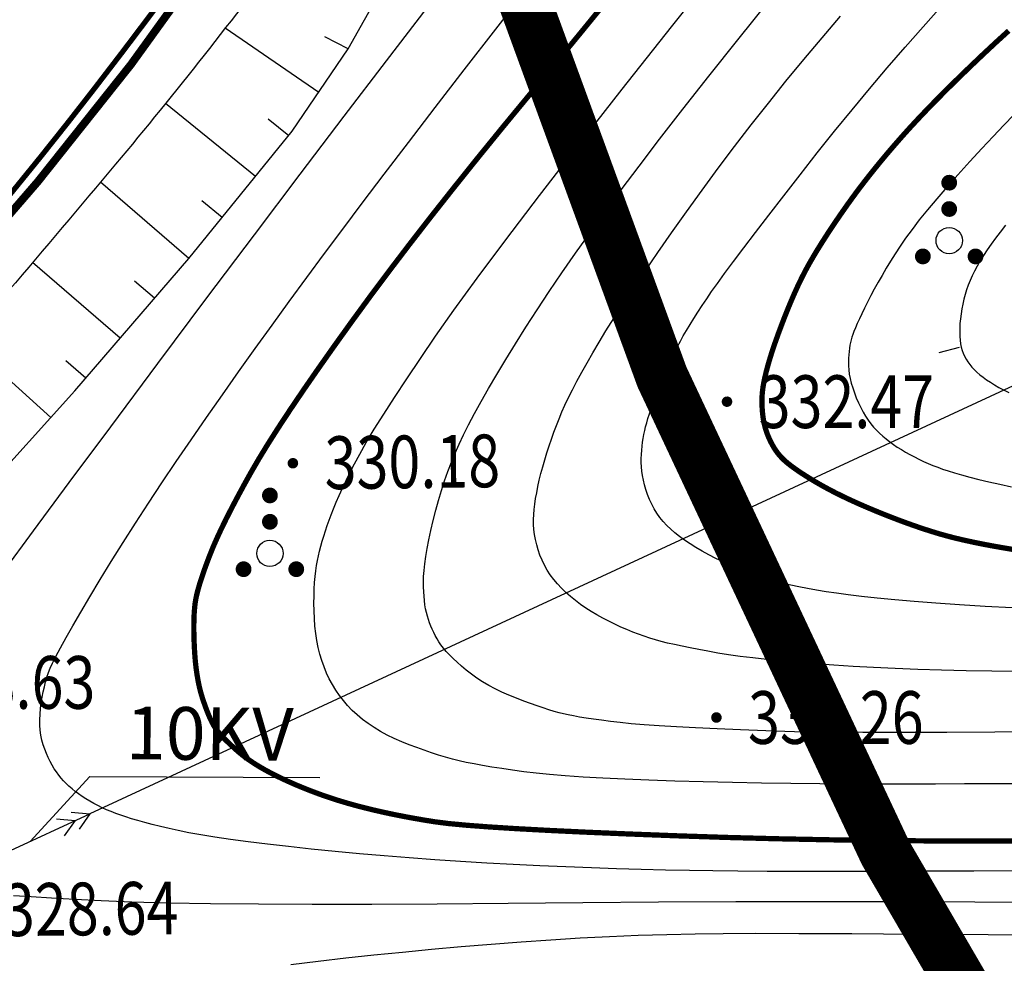
# Model space of a CAD drawing. Units: inches. Extents: x 35619938 to 35620506, y 3281397 to 3281916.
# Drawn here: x 35619991 to 35620010, y 3281723 to 3281741 of the extents above; entities that cross this region are included whole.
import ezdxf
from ezdxf.enums import TextEntityAlignment as Align

# ---------------------------------------------------------------- set-up
doc = ezdxf.new("R2010")
doc.units = ezdxf.units.IN
doc.header["$LTSCALE"] = 10
doc.header["$MEASUREMENT"] = 0
doc.linetypes.add('( Hidden )', pattern=[0.375, 0.25, -0.125])
doc.linetypes.add('2001060000', pattern=[0])
for name, color, linetype in [('0-地块线', 7, 'Continuous'), ('GCD', 8, 'Continuous'), ('地形图', 250, 'Continuous'), ('选址范围线', 1, 'Continuous')]:
    doc.layers.add(name, color=color, linetype=linetype)
doc.styles.add('宋体', font='txt')
doc.linetypes.add('1161', pattern='A,0,[149,AAA.SHX,S=0.15,R=0,X=0,Y=0],-1.6', length=1.6)

# ---------------------------------------------------------------- blocks, each defined once
blk = doc.blocks.new('gc160')
at = {"const_width": 0.3}
for points in [[(-0.15, 2.2, 1), (0.15, 2.2, 1)], [(-0.15, 1.199999999999999, 1), (0.15, 1.199999999999999, 1)], [(-1.149999999999999, -0.6, 1), (-0.85, -0.6, 1)], [(0.85, -0.6, 1), (1.149999999999999, -0.6, 1)]]:
    blk.add_lwpolyline(points, format="xyb", close=True, dxfattribs=at)
blk.add_circle((0, 0), 0.5)
blk = doc.blocks.new('gc013a')
at = {"linetype": 'Continuous'}
blk.add_line((0.5, 0), (4, 0), dxfattribs=at)
at = {"linetype": 'Continuous', "flags": 128}
for points in [[(2.771799785178775, 0.35355), (3.384166348194753, 0), (2.771799785178775, -0.35355)], [(3.387748909760055, 0.35355), (4, 0), (3.387748909760055, -0.35355)]]:
    blk.add_lwpolyline(points, dxfattribs=at)
blk = doc.blocks.new('GC200')
at = {"linetype": 'Continuous', "const_width": 0.2, "flags": 128}
blk.add_lwpolyline([(-0.1, 0, 1), (0.1, 0, 1)], format="xyb", close=True, dxfattribs=at)
blk = doc.blocks.new('A$C36515D5A')
at = {"layer": '地形图', "color": 251, "linetype": 'Continuous'}
for p, q in [((110.8392036631703, 355.1677191248164), (54.45065388083458, 329.0361886778846)), ((110.8392036631703, 355.1677191248164), (54.45065388083458, 329.0361886778846)), ((58.80021701753139, 342.7234263191931), (57.02197074890137, 343.9459988740273)), ((59.35753178596497, 343.5528250131756), (58.91144618391991, 343.7785706599243)), ((57.59591089189053, 341.128900765907), (55.88965622335672, 342.5164257865399)), ((58.22677151858807, 341.904676952865), (57.83888341486454, 342.2201072610915)), ((56.33374001830816, 339.577724779956), (54.6550263389945, 341.0240366565995)), ((56.96505028009415, 340.3531245761551), (56.5771621838212, 340.6685548843816)), ((55.02842511236668, 338.062664299272), (53.36374064534903, 339.4968891842291)), ((55.68108256161213, 338.8201945391484), (55.30231745541096, 339.1465232642367)), ((53.71102380752563, 336.558268816676), (52.10087589919567, 338.013311970979)), ((54.3757676705718, 337.305134056136), (53.99700254201889, 337.6314627812244))]:
    blk.add_line(p, q, dxfattribs=at)
at = {"layer": '地形图', "color": 251, "linetype": 'Continuous', "flags": 128}
for points in [[(44.15185368806124, 326.1583539214917), (49.07179602235556, 330.0425057867542), (50.0199598968029, 330.9484341214411), (50.56856171041727, 331.5150530110113), (50.69970167428255, 331.9455526615493), (50.66224462538958, 332.9375745560974), (50.86831493675709, 333.4616607329808), (52.3702127635479, 335.0745299528353), (54.16756952553988, 337.063481412828), (56.33374001830816, 339.577724779956), (58.29498270153999, 341.9885570011102), (59.35753178596497, 343.5528250131756), (60.53806332498789, 345.6577676641755), (61.56732652336359, 346.8608355429024), (62.18162460625172, 347.6491180742159), (63.52021469920874, 349.4517480493523), (66.11154184490442, 353.4449777593836), (68.19784511625767, 357.9814311666414)], [(72.80812352150679, 327.3539242348634), (71.24807222187519, 327.3611597642303), (69.71198423206806, 327.3651054915972), (68.19985956698656, 327.3657614164986), (66.71169821172953, 327.3631275389344), (65.24750019609928, 327.3572038598359), (63.80726548284292, 327.3479903792031), (62.39099409431219, 327.3354870942421), (61.04157337546349, 327.3238974600099), (59.80189070850611, 327.3174249292351), (58.67194607853889, 327.3160695009865), (57.65173949301243, 327.3198311761953), (56.74127094447613, 327.3287099516019), (55.94054044038057, 327.342705831863), (55.24954798817635, 327.3618188146502), (54.6682935655117, 327.3860489008948), (54.16951226443052, 327.4119478943758), (53.72593914717436, 327.4360676012002), (53.33757422864437, 327.4584080181085), (53.0044174939394, 327.4789691497572)], [(52.80809650570154, 333.6250745831057), (53.38148116320372, 334.4045361415483), (54.0618262141943, 335.3237725747749), (54.84913166612387, 336.3827838818543), (55.74339750409126, 337.581570061855), (56.67512581497431, 338.8263331018388), (57.57481869310141, 340.023274989333), (58.44247613847256, 341.1723957243375), (59.27809815108776, 342.2736953068525), (60.0816847011447, 343.3271737359464), (60.85323583334684, 344.3328310130164), (61.59275153279305, 345.2906671380624), (62.30023177713156, 346.2006821092218), (63.01119087636471, 347.10943920305), (63.76114309579134, 348.0635016914457), (64.55008845031261, 349.0628695790656), (65.37802693247795, 350.107542859856), (66.24495853483677, 351.1975215389393), (67.15088327974081, 352.3328056139871), (68.09580113738775, 353.5133950840682), (69.07971212267876, 354.7392899529077), (70.03282713145018, 355.9225079747848), (70.88535703718662, 356.9750669077039)], [(72.24347197264433, 327.9555086931214), (71.22829550504684, 327.950118931476), (70.289969868958, 327.9461307330057), (69.42849504202604, 327.9435440967791), (68.64387104660273, 327.9423590218648), (67.93609788268805, 327.9425755115226), (67.30517554283142, 327.9441935643554), (66.75110402703285, 327.9472131780349), (66.27388334274292, 327.9516343530267), (65.83078052848577, 327.9580355398357), (65.37906266003847, 327.9669951815158), (64.91872972995043, 327.9785132841207), (64.44978173077106, 327.9925898415968), (63.97221868485212, 328.009224856738), (63.48604056984186, 328.02841833001), (62.99124739319086, 328.0501702600159), (62.48783915489912, 328.0744806490839), (61.98370079696178, 328.1014417740516), (61.48671727627516, 328.1311459159479), (60.99688860028982, 328.1635930766352), (60.51421476155519, 328.1987832561135), (60.0386957526207, 328.236716451589), (59.57033157348633, 328.2773926658556), (59.10912223160267, 328.3208118993789), (58.65506774187088, 328.366974147968), (58.22145476192236, 328.4140676418319), (57.82157002389431, 328.4602806060575), (57.45541346818209, 328.5056130392477), (57.1229851692915, 328.5500649409369), (56.82428507506847, 328.5936363129877), (56.55931318551302, 328.6363271549344), (56.32806952297688, 328.6781374667771), (56.13055408746004, 328.7190672489814), (55.95540623366833, 328.759044684004), (55.79126535356045, 328.7979979561642), (55.6381314471364, 328.8359270649962), (55.49600450694561, 328.8728320091031), (55.36488454788923, 328.9087127908133), (55.24477154016495, 328.943569409661), (55.13566552102566, 328.9774018661119), (55.03756645321846, 329.0102101578377), (54.94621598720551, 329.043314576149), (54.85735578835011, 329.0780354095623), (54.77098579704762, 329.1143726599403), (54.6871060654521, 329.152326325886), (54.60571655631065, 329.191896406468), (54.52681729197502, 329.2330829058774), (54.45040826499462, 329.2758858180605), (54.37648947536945, 329.3203051481396), (54.30554585158825, 329.3660573717207), (54.23806231468916, 329.4128589709289), (54.17403884232044, 329.4607099443674), (54.11347545683384, 329.5096102911048), (54.05637213587761, 329.5595600116067), (54.00272890925407, 329.6105591077358), (53.95254576951265, 329.6626075790264), (53.90582269430161, 329.7157054226846), (53.86159624904394, 329.7711771242321), (53.81890293210745, 329.8303471608087), (53.77774278819561, 329.8932155366056), (53.73811578005552, 329.9597822497599), (53.70002193003893, 330.030047301203), (53.66346123814583, 330.104010690935), (53.62843369692564, 330.1816724166274), (53.59493929892778, 330.2630324796773), (53.56508288532495, 330.347906799987), (53.54096928983927, 330.4361112960614), (53.52259849756956, 330.5276459660381), (53.50997053831816, 330.622510814108), (53.50308537483215, 330.7207058365457), (53.50194303691387, 330.8222310342826), (53.50654350966215, 330.927086406853), (53.51688680797815, 331.0352719561197), (53.53128729760647, 331.143307254184), (53.54805941134691, 331.247711869888), (53.56720312684774, 331.3484858060256), (53.58871845901012, 331.4456290630624), (53.61260538548231, 331.5391416396014), (53.63886392116547, 331.6290235361084), (53.66749407351017, 331.715274751652), (53.69849583506584, 331.7978952880949), (53.7415037304163, 331.894895139616), (53.80615233629942, 332.0242843041196), (53.89244163781404, 332.1860627792776), (54.00037162750959, 332.3802305646241), (54.12994233518839, 332.6067876648158), (54.28115372359753, 332.8657340747304), (54.45400580763817, 333.1570697980933), (54.64849859476089, 333.4807948330417), (54.8596605360508, 333.8263105461374), (55.08252009749413, 334.1830183067359), (55.31707729399204, 334.5509181148373), (55.56333209574223, 334.9300099690445), (55.82128453999758, 335.3202938716859), (56.09093459695578, 335.7217698199674), (56.37228226661682, 336.1344378166832), (56.66532757133245, 336.5582978590392), (56.96725686639547, 336.989914951846), (57.27525652945042, 337.4258540989831), (57.58932657539845, 337.8661152990535), (57.90946699678898, 338.3106985515915), (58.23567777872086, 338.7596038579941), (58.5679589509964, 339.2128312177956), (58.90631047636271, 339.6703806309961), (59.25073239207268, 340.1322520980611), (59.62103861570358, 340.6244346066378), (60.03704310208559, 341.1729171429761), (60.4987458884716, 341.7776997098699), (61.00614692270756, 342.4387823068537), (61.55924621969461, 343.1561649315991), (62.15804380178452, 343.9298475864343), (62.80253963917494, 344.7598302708939)], [(72.17781347036362, 329.6086039361544), (71.61236806213856, 329.6055852193385), (71.05421606451273, 329.6027818610892), (70.50335752218962, 329.6001938609406), (69.95562940090895, 329.5987014318816), (69.40686871856451, 329.5991847808473), (68.85707549005747, 329.6016439097002), (68.30624971538782, 329.6060788179748), (67.75439137965441, 329.6124895047396), (67.20150048285723, 329.6208759718575), (66.6475770547986, 329.6312382179312), (66.0926210731268, 329.643576242961), (65.5570464655757, 329.6578086330555), (65.06126721203327, 329.6738539729267), (64.60528330504894, 329.6917122630402), (64.18909473717213, 329.7113835010678), (63.8127015158534, 329.7328676893376), (63.47610364109278, 329.7561648278497), (63.17930110543966, 329.7812749147415), (62.92229390889406, 329.8081979518756), (62.69201917946339, 329.8362168618478), (62.47541402280331, 329.8646145639941), (62.27247846871614, 329.8933910592459), (62.08321247249842, 329.9225463490002), (61.90761606395245, 329.9520804318599), (61.74568922817707, 329.9819933068939), (61.59743198752403, 330.0122849764302), (61.46284431219101, 330.0429554400034), (61.33401353657246, 330.0756163210608), (61.20302695780993, 330.1118792491034), (61.06988459080458, 330.1517442227341), (60.93458643555641, 330.1952112414874), (60.79713247716427, 330.2422803076915), (60.65752273052931, 330.2929514190182), (60.51575718820095, 330.3472245740704), (60.37183586508036, 330.4050997761078), (60.23027801513672, 330.466610875912), (60.09560292214155, 330.5317917247303), (59.96781058609486, 330.6006423230283), (59.84690102189779, 330.6731626708061), (59.7328742146492, 330.7493527689949), (59.6257301568985, 330.8292126148008), (59.52546887844801, 330.9127422110178), (59.43209034204483, 330.9999415562488), (59.34503764659166, 331.0907228868455), (59.26375387609005, 331.1849984410219), (59.18823900073767, 331.2827682164498), (59.118493065238, 331.3840322159231), (59.05451602488756, 331.4887904380448), (58.9963079020381, 331.5970428818837), (58.94386870414019, 331.7087895493023), (58.89719840884209, 331.8240304379724), (58.85593570023775, 331.9430068996735), (58.81971923261881, 332.0659602829255), (58.78854902088642, 332.1928905891255), (58.76242505759001, 332.3237978150137), (58.74134734272957, 332.4586819643155), (58.72531586140394, 332.5975430342369), (58.71433063596487, 332.7403810261749), (58.70839164406061, 332.8871959391981), (58.70637505501509, 333.0323055414483), (58.70715697854757, 333.1700276047923), (58.71073743700981, 333.3003621259704), (58.71711640805006, 333.4233091040514), (58.72629390656948, 333.5388685418293), (58.73826993256807, 333.647040437907), (58.75304447114468, 333.7478247918189), (58.77061754465103, 333.8412216040306), (58.79066781699657, 333.9316785414703), (58.81287395954132, 334.0236432766542), (58.83723597228527, 334.1171158049256), (58.86375384777784, 334.2120961276814), (58.89242761582136, 334.3085842467844), (58.92325723171234, 334.4065801580437), (58.95624274015427, 334.5060838665813), (58.99138410389423, 334.6070953691378), (59.03064439445734, 334.7129122391343), (59.07598661631346, 334.8268320499919), (59.12741081416607, 334.9488548017107), (59.18491695821285, 335.0789804947563), (59.24850505590439, 335.2172091291286), (59.31817510724068, 335.3635407043621), (59.39392711222172, 335.5179752190597), (59.47576106339693, 335.6805126746185), (59.57401271164417, 335.8640684965067), (59.6990177705884, 336.0815581064671), (59.85077623277903, 336.3329815068282), (60.0292881205678, 336.6183386943303), (60.23455341905355, 336.9376296726987), (60.46657214313745, 337.2908544391394), (60.72534427046776, 337.6780129945837), (61.01086980849504, 338.0991053390317), (61.35848650336266, 338.5944622079842), (61.80353206396103, 339.2044143318199), (62.34600649029016, 339.928961714264), (62.98590981215239, 340.7681043543853), (63.72324197739363, 341.7218422479928), (64.55800303816795, 342.7901754016057), (65.49019295722246, 343.9731038128957), (66.51981174945831, 345.2706274800003)], [(72.60719070583582, 330.6016820478253), (71.62703520804644, 330.5890804440714), (70.72014335542917, 330.5811008377932), (69.88651514798403, 330.5777432261966), (69.12615060806274, 330.579007613007), (68.43904972076416, 330.5848939940333), (67.82521248608828, 330.595402373001), (67.28463889658451, 330.6105327466503), (66.80042626708746, 330.6282543716952), (66.35567186027765, 330.6465364978649), (65.95037568360567, 330.6653791246936), (65.58453775942326, 330.6847822559066), (65.25815805792809, 330.7047458859161), (64.97123659402132, 330.7252700212412), (64.72377336770296, 330.7463546558283), (64.51576837897301, 330.7679997929372), (64.3342494443059, 330.7897495939396), (64.16624437272549, 330.8111482178792), (64.0117531567812, 330.8321956666186), (63.87077582627535, 330.8528919396922), (63.7433123588562, 330.8732370380312), (63.62936273962259, 330.8932309593074), (63.52892700582743, 330.9128737058491), (63.44200512766838, 330.9321652748622), (63.35787787288427, 330.953537045978), (63.2658259794116, 330.9794203909114), (63.16584946215153, 331.009815311525), (63.05794831365347, 331.0447218078189), (62.94212251156569, 331.0841398793273), (62.81837210059166, 331.1280695246533), (62.68669704347849, 331.1765107461251), (62.54709735512733, 331.2294635428116), (62.40663939714432, 331.2860881560482), (62.27238945662975, 331.3455448229797), (62.14434760063887, 331.4078335459344), (62.02251377701759, 331.4729543230496), (61.90688803046942, 331.5409071566537), (61.79747032374144, 331.611692044884), (61.69426067918539, 331.6853089891374), (61.59725908190012, 331.7617579866201), (61.5069625377655, 331.838330571074), (61.42386800795794, 331.9123182697222), (61.34797552227974, 331.9837210797705), (61.27928505837917, 332.0525390058756), (61.2177966311574, 332.1187720461749), (61.16351024061441, 332.182420199737), (61.11642587184906, 332.2434834679589), (61.07654353231192, 332.301961848978), (61.04138006269932, 332.3596264496446), (61.00845228135586, 332.4182483740151), (60.97776019573212, 332.4778276211582), (60.94930382072926, 332.5383641915396), (60.92308311164379, 332.5998580879532), (60.89909809827805, 332.6623093048111), (60.87734880298376, 332.7257178458385), (60.85783517360687, 332.7900837115012), (60.84058324247599, 332.8569306647405), (60.82561895996332, 332.9277824726887), (60.81294232606888, 333.0026391330175), (60.80255333334208, 333.0815006466582), (60.79445201903582, 333.1643670150079), (60.78863835334778, 333.2512382362038), (60.78511233627796, 333.3421143111773), (60.78387398272753, 333.436995238997), (60.78666593879461, 333.5399876199663), (60.79523085802794, 333.6551980492659), (60.80956874787807, 333.7826265264302), (60.82967960834503, 333.922273054719), (60.85556343942881, 334.0741376327351), (60.88722024857998, 334.2382202600129), (60.92465001344681, 334.4145209365524), (60.96785275638103, 334.6030396628194), (61.01585224270821, 334.7959641162306), (61.06767229735851, 334.9854819779284), (61.12331288307905, 335.1715932446532), (61.18277403712273, 335.3542979196645), (61.24605571478605, 335.5335960010998), (61.31315795332193, 335.7094874880277), (61.38408073782921, 335.8819723818451), (61.45882406830788, 336.0510506830178), (61.54260452091694, 336.2272704616189), (61.6406387090683, 336.4211797877215), (61.75292661041021, 336.6327786617912), (61.87946823239326, 336.8620670828968), (62.02026356756687, 337.1090450515039), (62.1753126308322, 337.3737125690095), (62.34461540728807, 337.6560696330853), (62.52817189693451, 337.9561162446626), (62.7264389693737, 338.272057340946), (62.9398734793067, 338.6020978558809), (63.16847542673349, 338.9462377899326), (63.41224480420351, 339.304477144964), (63.67118161171675, 339.6768159195781), (63.9452858492732, 340.0632541142404), (64.23455752432346, 340.4637917280197), (64.5389966443181, 340.878428760916), (64.87701916694641, 341.3295269696973), (65.26704109460115, 341.8394481115974), (65.70906241983175, 342.4081921861507), (66.2030831426382, 343.0357591928914), (66.74910326302052, 343.7221491308883), (67.34712278097868, 344.4673620029353)], [(72.08202882111073, 331.7381802150048), (71.57300105690956, 331.7437903415412), (71.08398421108723, 331.7520151510835), (70.61497829854488, 331.7628546427004), (70.16598331183195, 331.776308814995), (69.73699924349785, 331.7923776716925), (69.32802610844374, 331.811061209999), (68.93906388431787, 331.8323594299145), (68.57011258602142, 331.856272331439), (68.22165597230196, 331.881958774291), (67.89417777955532, 331.9085776130669), (67.58767803013325, 331.9361288491637), (67.302156701684, 331.9646124830469), (67.03761380910873, 331.9940285128541), (66.7940493375063, 332.0243769399822), (66.57146330922842, 332.0556577639654), (66.36985570192337, 332.0878709848039), (66.18415484577417, 332.1203748360276), (66.0092890560627, 332.1525275493041), (65.84525834023952, 332.1843291260302), (65.69206267595291, 332.215779566206), (65.54970209300518, 332.2468788693659), (65.41817656904459, 332.2776270327158), (65.2974861189723, 332.3080240618438), (65.18763072043657, 332.3380699530244), (65.08241839706898, 332.3696954217739), (64.97565711289644, 332.4048311840743), (64.86734687536955, 332.4434772389941), (64.75748767703772, 332.4856335879304), (64.64607952535152, 332.5313002308831), (64.53312242031097, 332.5804771641269), (64.41861635446548, 332.6331643927842), (64.3025613501668, 332.689361914061), (64.18761224299669, 332.7486229389906), (64.07642394304276, 332.8105006781407), (63.96899642050266, 332.8749951310456), (63.865329682827, 332.9421062977053), (63.76542374491692, 333.0118341809139), (63.66927858442068, 333.0841787764803), (63.57689420878887, 333.1591400881298), (63.48827063292265, 333.2367181116715), (63.40467338263988, 333.3168490091339), (63.32736798375845, 333.3994689341635), (63.25635445863008, 333.4845778876916), (63.19163279235363, 333.5721758715808), (63.13320299237967, 333.6622628839687), (63.08106505870819, 333.754838926252), (63.03521898388863, 333.8499039961025), (62.99566476047039, 333.9474580949172), (62.96194726973772, 334.0459216008894), (62.93361134082079, 334.1437148847617), (62.9106569737196, 334.2408379516564), (62.89308417588472, 334.3372907997109), (62.88089293986559, 334.4330734265968), (62.87408327311277, 334.5281858365051), (62.8726551681757, 334.6226280261762), (62.87660863250494, 334.7163999965414), (62.88510531932116, 334.8123259260319), (62.897306881845, 334.9132299898192), (62.9132133051753, 335.0191121879034), (62.93282461166382, 335.1299725216813), (62.95614078640938, 335.2458109911531), (62.98316184431314, 335.3666275949217), (63.01388777047396, 335.4924223348498), (63.04831856489182, 335.6231952090748), (63.08572679013014, 335.7560335299931), (63.12538497149944, 335.8880246090703), (63.16729313880205, 336.0191684477031), (63.21145125478506, 336.1494650440291), (63.25785935670137, 336.2789143989794), (63.30651741474867, 336.4075165116228), (63.35742544382811, 336.5352713842876), (63.41058343648911, 336.6621790146455), (63.46909987181425, 336.793554274831), (63.5360831618309, 336.9347120365128), (63.6115333288908, 337.0856523029506), (63.69545039534569, 337.2463750699535), (63.7878343090415, 337.4168803398497), (63.88868510723114, 337.597168113105), (63.99800278991461, 337.7872383864596), (64.11578734219074, 337.9870911641046), (64.24849417805672, 338.2048960118555), (64.40257868915796, 338.4488225015812), (64.57804088294506, 338.7188706328161), (64.77488076686859, 339.0150404060259), (64.99309831112623, 339.3373318198137), (65.23269355297089, 339.685744874645), (65.49366646260023, 340.0602795709856), (65.77601706236601, 340.460935909301), (66.07263208925724, 340.8744856491685), (66.37639831006527, 341.287700551562), (66.6873157247901, 341.7005806197412), (67.00538432598114, 342.1131258518435), (67.33060412853956, 342.5253362464719), (67.66297511011362, 342.9372118059546), (68.00249728560448, 343.3487525265664), (68.34917064756155, 343.7599584143609), (68.70055729150772, 344.1707160798833)], [(71.95750142633915, 332.9439271227457), (71.44744480401278, 332.9732929361053), (70.95999626815319, 333.0045924261212), (70.5109781101346, 333.0358014027588), (70.10039032995701, 333.066919864621), (69.72823292016983, 333.0979478149675), (69.39450589567423, 333.1288852528669), (69.09920923411846, 333.1597321759909), (68.84234295785427, 333.1904885862023), (68.6239070519805, 333.2211544830352), (68.42980182915926, 333.2519137230702), (68.24592761695385, 333.2829501661472), (68.07228439301252, 333.3142638090067), (67.90887217223644, 333.3458546516486), (67.75569094717503, 333.3777226977982), (67.61274073272943, 333.4098679446615), (67.48002150654793, 333.442290391773), (67.35753329843283, 333.4749900409952), (67.23886109143496, 333.5101059847511), (67.11758997291327, 333.5497773215175), (66.99371990561485, 333.5940040517598), (66.86725090444088, 333.642786171753), (66.73818296194077, 333.6961236847565), (66.60651608556509, 333.7540165893734), (66.47225026786327, 333.8164648860693), (66.3353855162859, 333.8834685748443), (66.2010858207941, 333.9527778467163), (66.07451517134905, 334.0221428968944), (65.95567359030247, 334.0915637239814), (65.8445610627532, 334.1610403265804), (65.74117759615183, 334.2305727079511), (65.64552316814661, 334.3001608648337), (65.5575977936387, 334.3698047990911), (65.4774014800787, 334.4395045097917), (65.40375651419163, 334.510761834681), (65.33548520505428, 334.5850786147639), (65.27258756011724, 334.6624548467807), (65.21506355702877, 334.7428905330598), (65.16291322559118, 334.8263856717385), (65.116136521101, 334.9129402642138), (65.0747334882617, 335.0025543090887), (65.03870411217213, 335.0952278068289), (65.0076211988926, 335.1883779177442), (64.98105752468109, 335.2794217998162), (64.95901311188936, 335.3683594530448), (64.94148795306683, 335.4551908778958), (64.92848206311464, 335.5399160748348), (64.91999540477991, 335.6225350415334), (64.91602800786495, 335.703047781717), (64.91657986491919, 335.7814542916603), (64.92035948485136, 335.8585204808041), (64.92607533931732, 335.9350122511387), (64.93372743576765, 336.0109296049923), (64.94331576675177, 336.0862725409679), (64.95484036207199, 336.1610410618596), (64.96830118447542, 336.2352351630107), (64.98369824886322, 336.3088548490778), (65.00103156268597, 336.3819001168013), (65.02111625671387, 336.4574830965139), (65.04476744681597, 336.5387159180827), (65.07198516279459, 336.6255985791795), (65.10276938974857, 336.7181310812011), (65.13712011277676, 336.8163134241477), (65.17503736913204, 336.9201456080191), (65.21652112156153, 337.0296276318841), (65.26157139241695, 337.1447594966739), (65.30878762155771, 337.2614345429465), (65.35676930844784, 337.3755461112596), (65.40551642328501, 337.4870941997506), (65.45502898097038, 337.596078811679), (65.50530697405338, 337.702499944251), (65.55635040253401, 337.8063575993292), (65.60815927386284, 337.9076517745852), (65.66073357313871, 338.0063824718818), (65.71632186323404, 338.1063297260553), (65.77717270702124, 338.2112735658884), (65.84328606724739, 338.3212139946409), (65.91466196626425, 338.4361510127783), (65.99130040407181, 338.5560846193694), (66.07320138812065, 338.6810148130171), (66.16036490350962, 338.8109415941872), (66.25279095768929, 338.9458649647422), (66.36220900714397, 339.1007706467062), (66.500348508358, 339.2906443611719), (66.66720945388079, 339.5154861100018), (66.86279185861349, 339.7752958908677), (67.08709570765495, 340.0700737065636), (67.34012101590633, 340.3998195547611), (67.62186776846647, 340.7645334359258), (67.93233598023653, 341.1642153514549), (68.25841772556305, 341.5791162899695), (68.58700512349606, 341.9894872391596), (68.91809816658497, 342.3953281999566), (69.25169685482979, 342.796639172826), (69.58780118077993, 343.1934201568365), (69.92641115933657, 343.5856711510569), (70.26752676069736, 343.9733921592124), (70.61114802211523, 344.3565831766464)], [(71.99001301079988, 342.30132842483), (71.79940493404865, 342.1048797830008), (71.59608658403158, 341.8914208393544), (71.38005796074867, 341.6609515962191), (71.15131907910109, 341.4134720540605), (70.92499661445618, 341.1644315165468), (70.71621727198362, 340.9292792943306), (70.52498107403517, 340.7080153818242), (70.35128801316023, 340.5006397827528), (70.19513808190823, 340.3071524966508), (70.05653128027916, 340.1275535216555), (69.93546762317419, 339.9618428610265), (69.83194708824158, 339.8100205115043), (69.73935586959124, 339.666650889907), (69.65108010917902, 339.5262984111905), (69.56711984425783, 339.388963074889), (69.48747503012419, 339.2546448810026), (69.41214571148157, 339.1233438290656), (69.34113186597824, 338.9950599200092), (69.2744334936142, 338.8697931542993), (69.21205059438944, 338.7475435277447), (69.15470150113106, 338.6314888158813), (69.10310450941324, 338.5248067830689), (69.05725963413715, 338.4274974297732), (69.01716689020395, 338.3395607564598), (68.98282624036074, 338.2609967640601), (68.95423772186041, 338.1918054516427), (68.93140131235123, 338.1319868178107), (68.91431702673435, 338.0815408648923), (68.90085934847593, 338.0341418930329), (68.88890279084444, 337.9834642014466), (68.8784473463893, 337.9295077915303), (68.86949303746223, 337.8722726618871), (68.86203985661268, 337.8117588129826), (68.8560877814889, 337.7479662466794), (68.85163681209087, 337.680894959718), (68.84868697822094, 337.6105449548922), (68.84912106394768, 337.5369432661682), (68.85482186824083, 337.4601169279777), (68.8657893911004, 337.3800659412518), (68.88202361762524, 337.2967903045937), (68.90352457016706, 337.2102900212631), (68.93029224872589, 337.1205650866032), (68.96232664585114, 337.027615504805), (68.99962775409222, 336.9314412730746), (69.04057262837887, 336.8362488546409), (69.0835382938385, 336.7462447127327), (69.1285247951746, 336.6614288468845), (69.17553210258484, 336.5818012561649), (69.2245602235198, 336.5073619415052), (69.27560916543007, 336.4381109029055), (69.3286789059639, 336.3740481408313), (69.38376946002245, 336.315173654817), (69.44146521389484, 336.259442021139), (69.50235050916672, 336.204807816539), (69.56642536073923, 336.1512710428797), (69.6336897611618, 336.0988316992298), (69.70414370298386, 336.0474897860549), (69.77778721600771, 335.9972453014925), (69.85462027788162, 335.9480982478708), (69.9346428886056, 335.9000486247241), (70.01703653484583, 335.8534587314352), (70.10098268091679, 335.8086908715777), (70.18648134171963, 335.7657450460829), (70.27353252470493, 335.7246212512255), (70.3621361926198, 335.6853194893338), (70.45229238271713, 335.6478397599421), (70.54400108754635, 335.6121820616536), (70.63726229220629, 335.5783463977277), (70.73997230827808, 335.5442327368073), (70.86002740263939, 335.5077410512604), (70.99742758274078, 335.4688713429496), (71.15217285603285, 335.4276236076839), (71.324263215065, 335.3839978491887), (71.51369865238667, 335.337994066067), (71.72047919780016, 335.2896122564562), (71.94460481405258, 335.2388524250127)], [(71.83408158272505, 340.204758821521), (71.73063243925571, 340.0765200196765), (71.64004407823086, 339.958100871183), (71.55888751894236, 339.8462480818853), (71.48373375087976, 339.7377083590254), (71.41458277404308, 339.6324817012064), (71.35143460333347, 339.5305681065656), (71.29428923130035, 339.4319675811566), (71.2431466653943, 339.3366801179945), (71.19800689071417, 339.2447057231329), (71.15886989980936, 339.1560443909839), (71.12437814474106, 339.0686178640462), (71.09317401051521, 338.980347876437), (71.06525749713182, 338.8912344309501), (71.04062861949205, 338.8012775261886), (71.01928737014532, 338.7104771616869), (71.00123374909163, 338.6188333379105), (70.98646775633097, 338.5263460562564), (70.97498939186335, 338.4330153125338), (70.96690482646227, 338.3415834615007), (70.9623202458024, 338.2547928499989), (70.96123564243317, 338.1726434761658), (70.96365101635456, 338.0951353427954), (70.96956638246775, 338.0222684489563), (70.97898170351982, 337.9540427941829), (70.99189701676369, 337.8904583789408), (71.00831230729818, 337.8315152041614), (71.02860641479492, 337.7754783318378), (71.05315820127726, 337.7206128300168), (71.08196765184402, 337.6669186968356), (71.11503476649523, 337.6143959341571), (71.15235953778028, 337.5630445410497), (71.19394198805094, 337.5128645161167), (71.23978210240602, 337.4638558616862), (71.28987987339497, 337.4160185758956), (71.34497700631618, 337.3686904893257), (71.40581515431404, 337.3212094297633), (71.47239435464144, 337.2735754000023), (71.54471456259489, 337.2257883958519), (71.62277580797672, 337.1778484210372), (71.70657807588577, 337.1297554741614), (71.79612140357494, 337.0815095547587), (71.89140573889017, 337.0331106642261)], [(53.32223647087812, 328.5132585093379), (54.44967496395111, 329.7417675442994), (58.81730458140373, 329.7244759132154)], [(58.26806912571192, 326.1796776889823), (58.7848736718297, 326.2417847728357), (59.31026169657707, 326.3015151196159), (59.84423319995403, 326.3588687293231), (60.38678818941116, 326.413845601026), (60.93792664259672, 326.4664457361214), (61.49764857441187, 326.5166691341437), (62.06595396995544, 326.5645157946274), (62.63580801337957, 326.6084989109077), (63.20017583668232, 326.647131679114), (63.75905744731426, 326.6804140945897), (64.31245283037424, 326.7083461643197), (64.860362008214, 326.7309278808534), (65.40278496593237, 326.7481592493132), (65.9397217258811, 326.7600402664393), (66.4711722433567, 326.7665709345601), (67.09535259753466, 326.7687462568283), (67.91047879308462, 326.7675612340681), (68.91655084490776, 326.7630158681422), (70.11356876045465, 326.7551101581194), (71.50153250992298, 326.7438441039994), (73.08044211566448, 326.7292177062482)]]:
    blk.add_lwpolyline(points, dxfattribs=at)
at = {"layer": '地形图', "color": 251, "linetype": 'Continuous', "const_width": 0.0999, "flags": 128}
for points in [[(66.21212114393711, 380.0780780990608, -4.4817100729e-05), (65.92680536955595, 379.1173458630219, -0.0004050010854307), (64.78723972290754, 375.2927437010221, -0.0151987229367545), (64.14382632821798, 373.3562808576971, -0.0046371158482677), (61.78539752215147, 367.0992228966206, -0.0090980636271345), (60.0661690607667, 362.8919416847639, -0.0100095256029397), (58.35850249230862, 359.1302012167871, -0.0208404443979638), (56.66204409301281, 355.9329994167201, -0.0177925922518777), (54.39215060323477, 352.3530721040443, -0.0138378580471135), (51.79570285975933, 348.7795611945912, -0.0205771099610033), (49.88805492222309, 346.5016536540352, -0.0112422016343993), (47.22143245488405, 343.7004981329665, 0.0144103513014642), (45.15479148924351, 341.5018689758144, 1.68899978593e-05), (42.4837407246232, 338.4906864250079, 2.07007630956e-05), (40.30458825081587, 336.0336685143411, 5.47590145253e-05), (37.6822112351656, 333.0760110998526, -4.60011306813e-05), (34.60655879974365, 329.6070238128304, -0.0017727396288748), (34.32491595298052, 329.2916808365844, -0.0017727396288748)], [(39.88573590666056, 326.5943539114669, 0.0146464399622317), (40.31203352659941, 327.1295947008766, -0.027632441290354), (42.02830782532692, 329.1732820989564, -0.0017081436112405), (44.07081041485071, 331.3343250928447, 0.0022597320557678), (45.6129561662674, 332.9695819262415, 0.000497681086599), (46.97029480338097, 334.4248692966066, -0.0004245419786393), (48.56057547032833, 336.1304058698006, -0.0064931351062508), (50.57815004140139, 338.2350587216206, 0.0083360116223395), (52.14368104934692, 339.8802528879605, 0.014179516993745), (52.98695662617683, 340.8503737589344, 0.0073781727889416), (54.5254934206605, 342.782603956759, 0.0053219930330186), (56.18873866647482, 344.9839463466778, 0.0058401327430545), (57.65927165001631, 347.0233296612278, 0.0038427605453148), (58.83932273089886, 348.7285202541389, 0.0040898252040104), (59.922532312572, 350.3480924642645, 0.0068654082086886), (61.00583723187447, 352.0472174598835, 0.0099658742276799), (61.71233709156513, 353.2422461193055, 0.009258472058425), (62.61039847135544, 354.9039618261158, 0.0061556477594186), (63.88339944183826, 357.4436086639762, 0.0011666470678405)]]:
    blk.add_lwpolyline(points, format="xyb", dxfattribs=at)
at = {"layer": '地形图', "color": 251, "linetype": 'Continuous', "flags": 128}
for points, const_width in [([(40.14516455680132, 326.5475456048734), (41.2807270810008, 327.8497817218304), (42.95158369094133, 329.7498384946957), (44.83382710069418, 331.834732954856), (47.00137533992529, 334.0211325264536), (48.84359246492386, 336.0702059562318), (51.67617186158895, 338.9624599427916), (53.46268504112959, 341.0308278212324), (55.23202381283045, 343.2553225215524), (57.22610709816217, 346.0184968397953), (59.23330471664667, 348.8539496441372), (60.88468877971172, 351.3730809860863), (62.06711675226688, 353.295765709132), (63.29091744869947, 355.6086567430757), (64.72389774024487, 358.4882321190089), (66.74540992081165, 362.5751596097834), (68.23606288433075, 365.8371935342439), (68.79772012680769, 367.2599486880936), (69.74137872457504, 369.9116790667176), (70.4649008512497, 372.1435208567418), (70.70739839971066, 372.9851335799322)], 0.1499), ([(72.67613771557808, 328.5219014710747), (71.60190731287003, 328.5185811892152), (70.54847873002291, 328.5210020542145), (69.51585198193789, 328.5291640679352), (68.50402706116438, 328.5430672289804), (67.51300396025181, 328.5627115392126), (66.54278267920017, 328.588096995838), (65.59336323291063, 328.6192236016504), (64.69996526837349, 328.653123176191), (63.89780843257904, 328.686827539932), (63.18689276278019, 328.7203366942704), (62.56721822917461, 328.7536506359465), (62.03878483176231, 328.7867693691514), (61.60159257054329, 328.8196928910911), (61.25564146786928, 328.8524212026969), (61.00093150883913, 328.8849543039687), (60.79446312785149, 328.9181786295958), (60.59323676675558, 328.9529806161299), (60.39725244045258, 328.9893602598459), (60.20651015639305, 329.0273175649345), (60.02100988477468, 329.0668525290675), (59.84075164794922, 329.1079651527107), (59.66573543101549, 329.1506554367952), (59.49596125632524, 329.1949233799241), (59.32960683107376, 329.241518591065), (59.16484990715981, 329.2911906777881), (59.0016904771328, 329.3439396410249), (58.8401285558939, 329.3997654798441), (58.68016411364079, 329.4586681961082), (58.52179718762636, 329.5206477879547), (58.36502774804831, 329.5857042549178), (58.20985581725836, 329.6538375979289), (58.06000463664532, 329.7236458710395), (57.91919749230146, 329.7937271278352), (57.78743436932564, 329.8640813678503), (57.66471527516842, 329.9347085915506), (57.55104020982981, 330.0056087980047), (57.44640918076038, 330.0767819890752), (57.35082216560841, 330.1482281628996), (57.2642791941762, 330.2199473199435), (57.18565957993269, 330.2899580090307), (57.11384267359972, 330.3562787808478), (57.04882848262787, 330.4189096312039), (56.99061699956656, 330.4778505614959), (56.93920822441578, 330.5331015740521), (56.89460215717554, 330.5846626665443), (56.85679879784584, 330.6325338399038), (56.82579816877842, 330.6767150941305), (56.79793164879084, 330.7225257810205), (56.76953070610762, 330.7752852514386), (56.74059534817934, 330.8349935095757), (56.71112555265427, 330.9016505512409), (56.68112132698298, 330.9752563778311), (56.65058267116547, 331.0558109893464), (56.61950959265232, 331.1433143848553), (56.58790208399296, 331.2377665662207), (56.55760964006186, 331.3388580111787), (56.53048177063465, 331.4462791965343), (56.50651846826077, 331.5600301241502), (56.48571976274252, 331.6801107940264), (56.46808560192585, 331.8065212061629), (56.45361603051424, 331.9392613591626), (56.44231101870537, 332.078331253957), (56.43417058140039, 332.2237308910117), (56.42888487130404, 332.3675981280394), (56.42614401131868, 332.50207082415), (56.42594800144434, 332.6271489793435), (56.42829684913158, 332.7428325917572), (56.433190561831, 332.8491216660477), (56.440629132092, 332.9460161989555), (56.45061255991459, 333.0335161900148), (56.46314083039761, 333.1116216410883), (56.4795138835907, 333.1892354777083), (56.50103160738945, 333.2752606291324), (56.52769400924444, 333.3696970948949), (56.55950108915567, 333.4725448731333), (56.59645286947489, 333.5838039666414), (56.63854929804802, 333.703474373091), (56.68579041957855, 333.8315560943447), (56.73817621916533, 333.9680491280742), (56.79827304929495, 334.115223787725), (56.86864728480577, 334.2753503848799), (56.94929891079664, 334.4484289167449), (57.04022794961929, 334.634459386114), (57.14143437892199, 334.8334417911246), (57.25291819870472, 335.0453761317767), (57.37467943876982, 335.2702624090016), (57.50671806186438, 335.5081006227992), (57.65661063790321, 335.7665955489501), (57.83193371444941, 336.0534519660287), (58.03268729150295, 336.3686698731035), (58.25887137651443, 336.7122492692433), (58.51048594713211, 337.0841901558451), (58.78753102570772, 337.4844925329089), (59.09000661224127, 337.9131563981064), (59.41791269183159, 338.3701817542315), (59.76849274337292, 338.8495481410064), (60.13899026066065, 339.345235100016), (60.52940524369478, 339.8572426298633), (60.93973767757416, 340.3855707314797), (61.36998757719994, 340.9302194048651), (61.82015492022038, 341.4911886518821), (62.2902397364378, 342.0684784678742), (62.78024201095104, 342.6620888565667), (63.27010595798492, 343.2535384027287), (63.73977582156658, 343.824345686473), (64.18925159424543, 344.374510712456)], 0.1), ([(72.06850627064705, 334.0381083278917), (71.84403052181005, 334.0746212010272), (71.63100502640009, 334.1116591230966), (71.4294298067689, 334.1492220968939), (71.23930483311415, 334.1873101214878), (71.06063014268875, 334.2259231978096), (70.89340572059155, 334.2650613258593), (70.73763154447079, 334.3047245047055), (70.59330763667822, 334.3449127343483), (70.45273007452488, 334.3872119416483), (70.30819492042065, 334.4332080581225), (70.15970218926668, 334.4829010795802), (70.0072518736124, 334.5362910064869), (69.85084397345781, 334.5933778416365), (69.69047848880291, 334.6541615827009), (69.52615541219711, 334.718642231077), (69.35787475854158, 334.786819784902), (69.19109476357698, 334.8567345160991), (69.0312736928463, 334.9264266896062), (68.87841154634953, 334.9958963077515), (68.73250831663609, 335.0651433728635), (68.5935639962554, 335.1341678798199), (68.46157859265804, 335.2029698328115), (68.33655212074518, 335.2715492290445), (68.21848455816507, 335.3399060708471), (68.10841079801321, 335.406595624052), (68.00736571103334, 335.4701731568202), (67.91534929722548, 335.5306386677548), (67.83236158639193, 335.5879921568558), (67.75840254873037, 335.6422336245887), (67.69347218424082, 335.6933630709536), (67.63757050037384, 335.7413804950193), (67.59069748967886, 335.7862858995795), (67.54927903413773, 335.8312853965908), (67.5097409710288, 335.8795851059258), (67.4720833003521, 335.9311850247905), (67.43630603700876, 335.9860851527192), (67.40240917354822, 336.0442854929715), (67.37039270997047, 336.1057860418223), (67.34025663137436, 336.1705868015997), (67.3120009675622, 336.2386877718382), (67.28648222237825, 336.3103277478367), (67.26455692201853, 336.3857455248944), (67.24622505158186, 336.4649411039427), (67.23148663341999, 336.5479144817218), (67.22034166008234, 336.6346656642854), (67.21279012411833, 336.7251946446486), (67.20883203297853, 336.8195014265366), (67.20846737921238, 336.9175860108808), (67.21458635479212, 337.0243386640213), (67.23007913678885, 337.1446496541612), (67.25494571775198, 337.2785189826973), (67.28918609023094, 337.425946647767), (67.33280028402805, 337.5869326498359), (67.38578826934099, 337.7614769898355), (67.44815006107092, 337.9495796668343), (67.51988564431667, 338.1512406808324), (67.59596157819033, 338.3544181743637), (67.67134439945221, 338.5470702843741), (67.74603407084942, 338.7291970117949), (67.82003064453602, 338.9007983580232), (67.8933340832591, 339.0618743216619), (67.96594443172216, 339.2124249027111), (68.03786163777113, 339.3524501039647), (68.10908570885658, 339.4819499212317), (68.1823934391141, 339.6080945758149), (68.26056157797575, 339.7380542890169), (68.34359012544155, 339.8718290580437), (68.43147907406092, 340.0094188861549), (68.52422844618559, 340.1508237691596), (68.62183821946383, 340.2960437093861), (68.7243084013462, 340.4450787068345), (68.83163899928331, 340.5979287629016), (68.9437208995223, 340.753382794559), (69.06044502556324, 340.9102297243662), (69.18181135505438, 341.0684695518576), (69.30781991034746, 341.2281022779644), (69.43847066164017, 341.389127900824), (69.57376363873482, 341.551546420902), (69.71369883418083, 341.7153578395955), (69.85827623307705, 341.8805621545762), (70.01114067435265, 342.0503816367127), (70.17593692243099, 342.2280385550112), (70.35266499966383, 342.4135329080746), (70.54132491350174, 342.6068646959029), (70.7419166713953, 342.8080339198932), (70.95444025099277, 343.0170405791141), (71.17889566719532, 343.233884671703), (71.4152828976512, 343.4585662027821), (71.6553745418787, 343.6823783479631), (71.89094314724207, 343.8966142912395)], 0.1)]:
    blk.add_lwpolyline(points, dxfattribs=dict(at, const_width=const_width))
at = {"layer": '地形图', "color": 251, "linetype": '1161', "flags": 128}
blk.add_lwpolyline([(71.4941713437438, 371.7437114212662, -0.0207046007795345), (71.3396260663867, 371.0472373398952, -0.030676373824232), (70.68346912413836, 369.0744598391466, -0.0126347604580279), (68.68361131846905, 364.4440458239987, -0.0035622389374735), (66.8700349777937, 360.5926678227261, -0.0043374797993738), (65.33080534636974, 357.4535560398363, -0.0103759879774914), (62.79579661041498, 352.6468097264878, -0.0147471856954476), (60.84437259286642, 349.3583098361269, -0.0177711386422471), (58.23600638657808, 345.550490540918, -0.0153872577274589), (54.93901477754116, 341.3623507898301, -0.0023060436875261), (52.91068424284458, 338.9653660426848, 0.00244224130387), (50.99615562707186, 336.701615196187, 0.0073566883095993), (48.33401344716549, 333.4257847927511, -0.0135460825235643), (46.86614247411489, 331.6645298227668, -0.0369032403386797), (45.51993038505316, 330.3456538114697, 0.0218376778153091), (43.18099611997604, 328.188294546213, 0.0042142538360598), (41.36357639729977, 326.3277094545774, 0.0042142538360598)], format="xyb", dxfattribs=at)
at = {"layer": '地形图', "color": 251, "linetype": 'Continuous', "elevation": 333.4244566365794, "flags": 128}
blk.add_lwpolyline([(70.95420318841934, 337.8830510261469), (70.56598611176014, 337.7868340043351)], dxfattribs=at)
at = {"layer": '地形图', "color": 251, "linetype": 'Continuous', "xscale": 0.4998867363135814, "yscale": 0.4998867363135814, "zscale": 0.9997734831681541, "rotation": 359.9992768499909}
for p in [(70.76248997449875, 339.9138842397369), (57.87013087421656, 333.9784393040463)]:
    blk.add_blockref('gc160', p, dxfattribs=at)
at = {"layer": '地形图', "color": 251, "linetype": 'Continuous'}
ref = blk.add_blockref('GC200', (66.54555327445269, 336.8574986499734, 332.47), dxfattribs=dict(at, xscale=0.4998867363135814, yscale=0.4998867363135814, zscale=0.4998867363135814, rotation=359.9992768499909))
ref.add_attrib('height', '332.47', dxfattribs={"layer": 'GCD', "linetype": 'Continuous', "height": 1, "rotation": 359.9992768470515, "width": 0.8}).set_placement((67.14549741148949, 336.8574919146486, 332.47), align=Align.MIDDLE_LEFT)
ref = blk.add_blockref('GC200', (58.30609244853258, 335.6893647299148, 330.1829212096254), dxfattribs=dict(at, xscale=0.5000000016495854, yscale=0.5000000016495854, zscale=0.5000000016495854, rotation=0.7027107314243894))
ref.add_attrib('height', '330.18', dxfattribs={"layer": 'GCD', "color": 0, "linetype": 'Continuous', "height": 1, "rotation": 0.7027107137316575, "width": 0.8}).set_placement((58.90612737089396, 335.6967251347378, 330.1829212096254), align=Align.MIDDLE_LEFT)
ref = blk.add_blockref('GC200', (50.62497579306364, 331.5301733696833, 328.63), dxfattribs=dict(at, xscale=0.4998867363135814, yscale=0.4998867363135814, zscale=0.4998867363135814, rotation=359.9992768499909))
ref.add_attrib('height', '328.63', dxfattribs={"layer": 'GCD', "linetype": 'Continuous', "height": 1, "rotation": 359.9992768470515, "width": 0.8}).set_placement((51.2249199450016, 331.5301666362211, 328.63), align=Align.MIDDLE_LEFT)
ref = blk.add_blockref('GC200', (66.34450472146273, 330.8640589397401, 331.26), dxfattribs=dict(at, xscale=0.4998867363135814, yscale=0.4998867363135814, zscale=0.4998867363135814, rotation=359.9992768499909))
ref.add_attrib('height', '331.26', dxfattribs={"layer": 'GCD', "linetype": 'Continuous', "height": 1, "rotation": 359.9992768470515, "width": 0.8}).set_placement((66.94444885849953, 330.8640522067435, 331.26), align=Align.MIDDLE_LEFT)
at = {"layer": '地形图', "color": 251, "linetype": 'Continuous', "xscale": 0.4999999998227863, "yscale": 0.4999999998227863, "rotation": 24.8638266861187}
blk.add_blockref('gc013a', (52.63579359650612, 328.1951477746479), dxfattribs=at)
at = {"layer": '地形图', "color": 251, "linetype": 'Continuous'}
ref = blk.add_blockref('GC200', (52.73122940957546, 327.9122151741758, 328.641), dxfattribs=dict(at, xscale=0.5000000016495854, yscale=0.5000000016495854, zscale=0.5000000016495854, rotation=0.7027107314243894))
ref.add_attrib('height', '328.64', dxfattribs={"layer": 'GCD', "linetype": 'Continuous', "height": 1, "rotation": 0.7027107137316575, "width": 0.8}).set_placement((52.80088622123003, 327.2125156228431, 328.641), align=Align.MIDDLE_LEFT)
at = {"layer": '地形图', "color": 251, "linetype": 'Continuous', "style": '宋体'}
blk.add_text('10KV', height=0.9999999999999998, rotation=359.4281421622632, dxfattribs=at).set_placement((56.72493044286966, 330.4282817817293), align=Align.MIDDLE)
blk.add_text('10KV', height=0.9999999999999998, rotation=359.4281421622632, dxfattribs=at).set_placement((56.72493044286966, 330.4282817817293), align=Align.MIDDLE)

msp = doc.modelspace()

# ---------------------------------------------------------------- linework, layer by layer
at = {"layer": '0-地块线', "color": 1}
msp.add_lwpolyline([(35620307.5213052, 3281817.907250331), (35620162.65278387, 3281821.458591112), (35620142.57034089, 3281818.449378764), (35620096.41879805, 3281819.580748543), (35620081.82153099, 3281823.366271412), (35620081.44176455, 3281823.449416206), (35620005.17383216, 3281825.319065022), (35620003.62379092, 3281821.644506608), (35620000.15812583, 3281812.297654211), (35619997.52963161, 3281802.681754243), (35619995.75872379, 3281792.871637009), (35619994.85918081, 3281782.943629396), (35619994.83800146, 3281772.974975343), (35619995.69535054, 3281763.043235113), (35619997.42455751, 3281753.225681567), (35620000.01216847, 3281743.598699505), (35620003.43805067, 3281734.23719065), (35620007.67554934, 3281725.213991571), (35620012.69172362, 3281716.599324389), (35620051.21693337, 3281656.680021178), (35620058.91243634, 3281645.26993772), (35620067.10222875, 3281634.209276369), (35620075.77043476, 3281623.519421292), (35620170.52629507, 3281511.773487295)], dxfattribs=at)
msp.add_lwpolyline([(35620307.5213052, 3281817.907250331), (35620162.65278387, 3281821.458591112), (35620142.57034089, 3281818.449378764), (35620096.41879805, 3281819.580748543), (35620081.82153099, 3281823.366271412), (35620081.44176455, 3281823.449416206), (35620005.17383216, 3281825.319065022), (35620003.62379092, 3281821.644506608), (35620000.15812583, 3281812.297654211), (35619997.52963161, 3281802.681754243), (35619995.75872379, 3281792.871637009), (35619994.85918081, 3281782.943629396), (35619994.83800146, 3281772.974975343), (35619995.69535054, 3281763.043235113), (35619997.42455751, 3281753.225681567), (35620000.01216847, 3281743.598699505), (35620003.43805067, 3281734.23719065), (35620007.67554934, 3281725.213991571), (35620012.69172362, 3281716.599324389), (35620051.21693337, 3281656.680021178), (35620058.91243634, 3281645.26993772), (35620067.10222875, 3281634.209276369), (35620075.77043476, 3281623.519421292), (35620170.52629507, 3281511.773487295)], dxfattribs=at)
at = {"layer": '选址范围线', "color": 1, "linetype": '2001060000', "lineweight": -3, "const_width": 1, "flags": 128}
msp.add_lwpolyline([(35620170.55750002, 3281511.744200002), (35620177.0356, 3281504.728300002), (35620184.05162579, 3281498.313683082), (35620191.61771735, 3281492.487683537), (35620199.64862989, 3281487.321209223), (35620208.0870273, 3281482.851145861), (35620216.87266391, 3281479.109407285), (35620225.94281524, 3281476.122707395), (35620235.23272532, 3281473.912369638), (35620244.67606934, 3281472.494174574), (35620254.20542707, 3281471.878247659), (35620334.41195024, 3281470.090554908), (35620335.28331999, 3281470.042420128), (35620335.7463, 3281470.0321), (35620335.82462396, 3281470.014327072), (35620336.71128574, 3281469.963538786), (35620338.99729414, 3281469.685613874), (35620341.26008209, 3281469.257983283), (35620353.43643076, 3281466.539199814), (35620356.34572951, 3281465.989388041), (35620359.28488351, 3281465.632056354), (35620362.24117227, 3281465.468750395), (35620410.2298949, 3281464.399146965), (35620428.71204483, 3281446.084436343), (35620422.96810563, 3281510.68341123), (35620410.95755102, 3281645.759098374), (35620410.73602722, 3281648.252622642), (35620410.62542695, 3281649.501665218), (35620410.53715682, 3281650.502005553), (35620410.47112579, 3281651.252910391), (35620410.33890053, 3281652.761859807), (35620410.16722399, 3281654.745914929), (35620410.01349482, 3281656.54858862), (35620409.86582566, 3281658.309191187), (35620409.72073984, 3281660.073294968), (35620409.57860487, 3281661.841502192), (35620409.43988642, 3281663.613211239), (35620409.30500553, 3281665.388378004), (35620409.17437266, 3281667.167147015), (35620409.04842515, 3281668.949309392), (35620408.92758299, 3281670.734920913), (35620408.81227221, 3281672.52398636), (35620408.70292446, 3281674.316442745), (35620408.59996883, 3281676.112298097), (35620408.50383688, 3281677.911553743), (35620408.41496354, 3281679.714183097), (35620408.33378542, 3281681.520152738), (35620408.26073996, 3281683.329456144), (35620408.19626691, 3281685.142076089), (35620408.14080859, 3281686.957984803), (35620408.09480961, 3281688.777119502), (35620408.05871557, 3281690.599450188), (35620408.04409484, 3281691.636293866), (35620408.80185702, 3281718.109171898), (35620411.79487136, 3281744.423238287), (35620417.00287109, 3281770.395957005), (35620423.36172715, 3281796.500295819), (35620423.97709908, 3281798.839351102), (35620424.67776314, 3281801.154288148), (35620425.46277742, 3281803.441997687), (35620427.91539793, 3281809.953706711), (35620348.22496658, 3281811.907258997), (35620344.48811447, 3281812.091580065), (35620340.51833356, 3281812.485225776), (35620336.81805247, 3281813.038376559), (35620310.89585377, 3281817.572627813), (35620309.69521901, 3281817.75210875), (35620308.73380576, 3281817.847443185), (35620307.52130521, 3281817.907250331), (35620162.65278387, 3281821.458591112), (35620142.57034089, 3281818.449378765), (35620096.41879806, 3281819.580748543), (35620081.821531, 3281823.366271412), (35620081.44176456, 3281823.449416206), (35620021.742587, 3281824.912895), (35620021.74258695, 3281824.912894935), (35620013.89083401, 3281825.105373004), (35620005.17272358, 3281825.316436989), (35620003.62379092, 3281821.644506607), (35620000.15812583, 3281812.297654211), (35619997.52963161, 3281802.681754243), (35619995.75872379, 3281792.871637009), (35619994.85918081, 3281782.943629397), (35619994.83800146, 3281772.974975344), (35619995.69535056, 3281763.043235113), (35619997.42455751, 3281753.225681567), (35619999.01317385, 3281747.315266457), (35619999.0304, 3281747.336800003), (35620000.04300001, 3281743.569200001), (35620003.46890002, 3281734.207700001), (35620007.7064, 3281725.184499999), (35620012.7226, 3281716.569900002), (35620051.24790001, 3281656.650600002), (35620058.9435, 3281645.2405), (35620067.1333, 3281634.1799), (35620075.8015, 3281623.490000001)], close=True, dxfattribs=at)
at = {"layer": '选址范围线', "color": 1, "linetype": '( Hidden )', "lineweight": -3, "ltscale": 10, "const_width": 0.5, "flags": 128}
msp.add_lwpolyline([(35620170.55750002, 3281511.744200002), (35620177.0356, 3281504.728300002), (35620184.05162579, 3281498.313683082), (35620191.61771735, 3281492.487683537), (35620199.64862989, 3281487.321209223), (35620208.0870273, 3281482.851145861), (35620216.87266391, 3281479.109407285), (35620225.94281524, 3281476.122707395), (35620235.23272532, 3281473.912369638), (35620244.67606934, 3281472.494174574), (35620254.20542707, 3281471.878247659), (35620334.41195024, 3281470.090554908), (35620335.28331999, 3281470.042420128), (35620335.7463, 3281470.0321), (35620335.82462396, 3281470.014327072), (35620336.71128574, 3281469.963538786), (35620338.99729414, 3281469.685613874), (35620341.26008209, 3281469.257983283), (35620353.43643076, 3281466.539199814), (35620356.34572951, 3281465.989388041), (35620359.28488351, 3281465.632056354), (35620362.24117227, 3281465.468750395), (35620410.2298949, 3281464.399146965), (35620428.71204483, 3281446.084436343), (35620422.96810563, 3281510.68341123), (35620410.95755102, 3281645.759098374), (35620410.73602722, 3281648.252622642), (35620410.62542695, 3281649.501665218), (35620410.53715682, 3281650.502005553), (35620410.47112579, 3281651.252910391), (35620410.33890053, 3281652.761859807), (35620410.16722399, 3281654.745914929), (35620410.01349482, 3281656.54858862), (35620409.86582566, 3281658.309191187), (35620409.72073984, 3281660.073294968), (35620409.57860487, 3281661.841502192), (35620409.43988642, 3281663.613211239), (35620409.30500553, 3281665.388378004), (35620409.17437266, 3281667.167147015), (35620409.04842515, 3281668.949309392), (35620408.92758299, 3281670.734920913), (35620408.81227221, 3281672.52398636), (35620408.70292446, 3281674.316442745), (35620408.59996883, 3281676.112298097), (35620408.50383688, 3281677.911553743), (35620408.41496354, 3281679.714183097), (35620408.33378542, 3281681.520152738), (35620408.26073996, 3281683.329456144), (35620408.19626691, 3281685.142076089), (35620408.14080859, 3281686.957984803), (35620408.09480961, 3281688.777119502), (35620408.05871557, 3281690.599450188), (35620408.04409484, 3281691.636293866), (35620408.80185702, 3281718.109171898), (35620411.79487136, 3281744.423238287), (35620417.00287109, 3281770.395957005), (35620423.36172715, 3281796.500295819), (35620423.97709908, 3281798.839351102), (35620424.67776314, 3281801.154288148), (35620425.46277742, 3281803.441997687), (35620427.91539793, 3281809.953706711), (35620348.22496658, 3281811.907258997), (35620344.48811447, 3281812.091580065), (35620340.51833356, 3281812.485225776), (35620336.81805247, 3281813.038376559), (35620310.89585377, 3281817.572627813), (35620309.69521901, 3281817.75210875), (35620308.73380576, 3281817.847443185), (35620307.52130521, 3281817.907250331), (35620162.65278387, 3281821.458591112), (35620142.57034089, 3281818.449378765), (35620096.41879806, 3281819.580748543), (35620081.821531, 3281823.366271412), (35620081.44176456, 3281823.449416206), (35620021.742587, 3281824.912895), (35620021.74258695, 3281824.912894935), (35620013.89083401, 3281825.105373004), (35620005.17272358, 3281825.316436989), (35620003.62379092, 3281821.644506607), (35620000.15812583, 3281812.297654211), (35619997.52963161, 3281802.681754243), (35619995.75872379, 3281792.871637009), (35619994.85918081, 3281782.943629397), (35619994.83800146, 3281772.974975344), (35619995.69535056, 3281763.043235113), (35619997.42455751, 3281753.225681567), (35619999.01317385, 3281747.315266457), (35619999.0304, 3281747.336800003), (35620000.04300001, 3281743.569200001), (35620003.46890002, 3281734.207700001), (35620007.7064, 3281725.184499999), (35620012.7226, 3281716.569900002), (35620051.24790001, 3281656.650600002), (35620058.9435, 3281645.2405), (35620067.1333, 3281634.1799), (35620075.8015, 3281623.490000001)], close=True, dxfattribs=at)

# ---------------------------------------------------------------- block references
at = {"layer": '地形图', "linetype": 'Continuous'}
msp.add_blockref('A$C36515D5A', (35619938.15752678, 3281396.880444087), dxfattribs=at)

doc.saveas('drawing.dxf')
